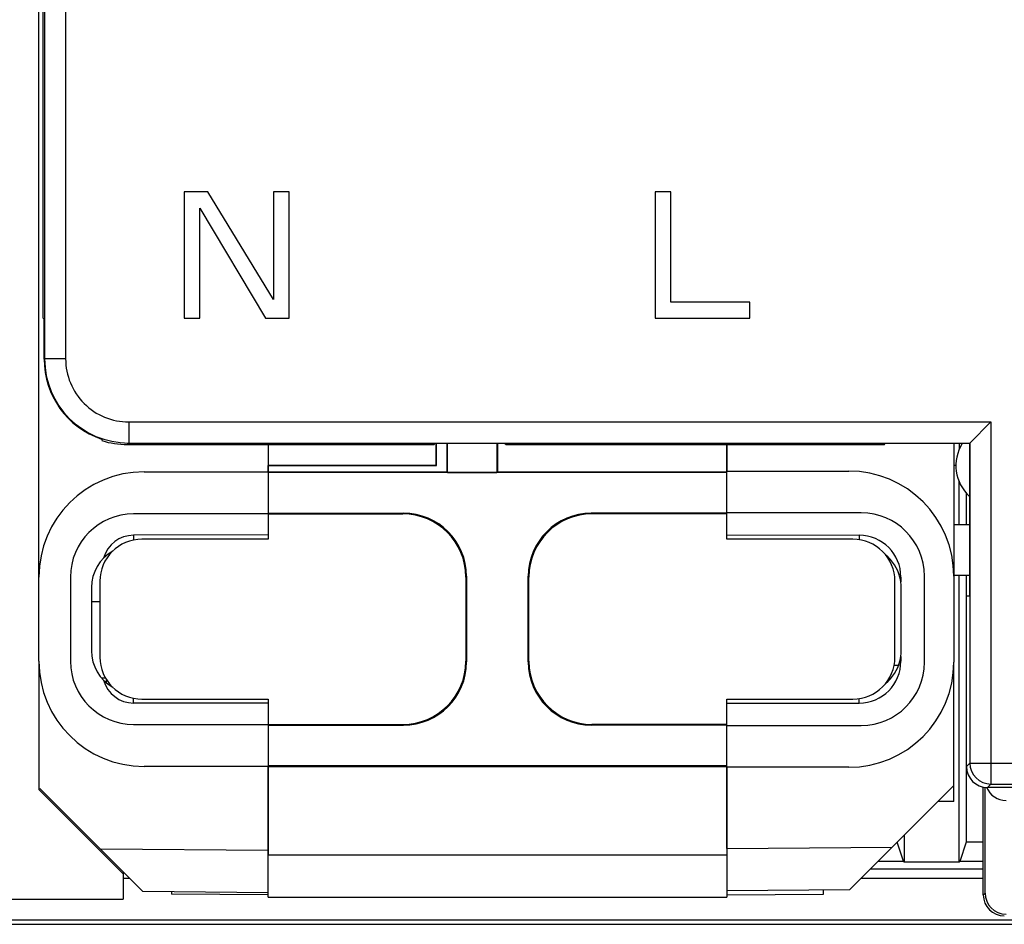
# Model space of a CAD drawing. Units: millimetres. Extents: x -44 to 45.8, y -24.5 to 24.5.
# Drawn here: x -21.7 to 1.7, y -22.4 to -0.9 of the extents above; entities that cross this region are included whole.
import ezdxf

# ---------------------------------------------------------------- set-up
doc = ezdxf.new("R2010")
doc.units = ezdxf.units.MM
doc.header["$LTSCALE"] = 16.335
doc.layers.get('0').update_dxf_attribs({"linetype": 'CONTINUOUS'})
for name, color, linetype in [('ASSI', 7, 'CONTINUOUS'), ('COPY-PUBBLISH', 7, 'CONTINUOUS'), ('DRAFT', 7, 'CONTINUOUS'), ('RACCORDO', 7, 'CONTINUOUS')]:
    doc.layers.add(name, color=color, linetype=linetype)

msp = doc.modelspace()

# ---------------------------------------------------------------- linework, layer by layer
at = {"color": 7, "linetype": 'CONTINUOUS'}
for p, q in [((-17.775, -5), (-17.775, -8)), ((-17.212, -5), (-17.775, -5)), ((-15.65, -7.553), (-17.212, -5)), ((-15.65, -5), (-15.65, -7.553)), ((-15.275, -5), (-15.65, -5)), ((-15.275, -8), (-15.275, -5)), ((-6.575, -5), (-6.575, -8)), ((-6.2, -5), (-6.575, -5)), ((-6.2, -7.617), (-6.2, -5)), ((-17.4, -8), (-17.4, -5.383)), ((-17.4, -5.383), (-15.838, -8)), ((-4.325, -7.617), (-6.2, -7.617)), ((-4.325, -8), (-4.325, -7.617)), ((-17.775, -8), (-17.4, -8)), ((-15.838, -8), (-15.275, -8)), ((-6.575, -8), (-4.325, -8)), ((-15.775, -11.65), (-15.775, -12.65)), ((-4.875, -12.625), (-4.875, -11.63)), ((0.525, -12.905), (0.898, -12.905)), ((0.525, -14.105), (0.898, -14.105)), ((-19.775, -14.74), (-19.975, -14.74)), ((-19.641, -16.55), (-19.735, -16.55)), ((-19.625, -16.577), (-19.625, -16.66)), ((-15.775, -17.65), (-15.775, -18.65)), ((-4.875, -18.67), (-4.875, -17.675)), ((-21.225, -19.2), (-19.225, -21.2)), ((-0.652, -20.277), (-0.652, -20.923)), ((-19.225, -21.2), (-19.225, -21.8)), ((-4.875, -21.702), (-2.575, -21.682)), ((-2.575, -21.682), (-2.576, -21.58)), ((-40.525, -21.8), (-19.225, -21.8))]:
    msp.add_line(p, q, dxfattribs=at)
for centre, start, end in [((-1.725, -14.4), 14.4775, 51.0749), ((-1.725, -15.9), 308.9353, 345.5225)]:
    msp.add_arc(centre, 1, start, end, dxfattribs=at)
at = {"layer": 'ASSI', "color": 7, "linetype": 'CONTINUOUS'}
for p, q in [((-21.225, -14.15), (-21.225, 17.239)), ((-11.78, -11.495), (-11.78, -10.974)), ((-11.775, -11.5), (-11.775, -10.974)), ((-11.525, -10.974), (-11.525, -11.65)), ((-11.512, -11.663), (-11.512, -10.974)), ((-10.338, -10.974), (-10.338, -11.663)), ((-10.325, -10.974), (-10.325, -11.65)), ((-4.875, -11), (-4.875, -11.63)), ((0.657, -11.106), (0.659, -10.974)), ((-15.775, -11.495), (-11.78, -11.495)), ((-15.775, -11.65), (-15.775, -11.5)), ((-15.775, -11.5), (-11.775, -11.5)), ((-15.775, -11.65), (-11.525, -11.65)), ((-15.775, -11.667), (-15.775, -12.633)), ((-4.875, -11.667), (-15.775, -11.667)), ((-11.775, -11.5), (-11.78, -11.495)), ((-11.525, -11.65), (-11.512, -11.663)), ((-11.512, -11.663), (-10.338, -11.663)), ((-10.325, -11.65), (-10.338, -11.663)), ((-10.325, -11.65), (-4.875, -11.65)), ((-4.875, -12.65), (-4.875, -11.667)), ((0.577, -11.5), (0.525, -11.5)), ((0.65, -12.905), (0.65, -11.878)), ((0.825, -12.905), (0.825, -12.16)), ((-15.775, -12.633), (-12.557, -12.633)), ((-4.875, -12.633), (-8.093, -12.633)), ((-15.775, -12.65), (-12.575, -12.65)), ((-4.875, -12.65), (-8.075, -12.65)), ((-11.075, -14.15), (-11.075, -16.15)), ((-11.058, -14.132), (-11.058, -16.168)), ((-9.592, -16.168), (-9.592, -14.132)), ((-9.575, -16.15), (-9.575, -14.15)), ((0.65, -20.923), (0.65, -14.105)), ((0.825, -14.6), (0.825, -14.105)), ((-21.225, -16.15), (-21.225, -19.2)), ((-0.875, -16.242), (-0.775, -16.242)), ((-15.775, -17.65), (-12.575, -17.65)), ((-15.775, -17.667), (-12.557, -17.667)), ((-15.775, -17.667), (-15.775, -18.633)), ((-4.875, -17.667), (-8.093, -17.667)), ((-4.875, -17.65), (-8.075, -17.65)), ((-4.875, -18.633), (-4.875, -17.65)), ((-4.875, -18.633), (-15.775, -18.633)), ((-15.775, -18.65), (-4.875, -18.65)), ((-15.775, -21.759), (-15.775, -18.65)), ((-4.875, -18.67), (-4.875, -21.759)), ((0.825, -20.444), (0.825, -18.65)), ((-21.225, -19.2), (-19.225, -21.2)), ((-0.652, -20.277), (-0.652, -20.923)), ((-0.675, -20.9), (-0.825, -20.45)), ((0.673, -20.9), (0.825, -20.444)), ((0.825, -20.444), (1.225, -20.444)), ((-1.275, -20.9), (-0.675, -20.9)), ((-0.675, -20.9), (-0.652, -20.923)), ((0.65, -20.923), (-0.652, -20.923)), ((0.673, -20.9), (0.65, -20.923)), ((0.673, -20.9), (1.225, -20.9)), ((-19.225, -21.15), (-19.225, -21.8)), ((1.225, -21.092), (-1.467, -21.092)), ((-18.074, -21.63), (-18.075, -21.682)), ((-15.775, -21.702), (-18.075, -21.682)), ((-15.775, -21.759), (-4.875, -21.759)), ((-40.525, -21.8), (-19.225, -21.8)), ((20.131, -22.304), (-29.825, -22.304)), ((-28.425, -22.4), (30.275, -22.4))]:
    msp.add_line(p, q, dxfattribs=at)
at = {"layer": 'ASSI', "color": 250, "linetype": 'CONTINUOUS'}
for p, q in [((-12.575, -12.65), (-12.557, -12.633)), ((-8.075, -12.65), (-8.093, -12.633)), ((-11.075, -14.15), (-11.058, -14.132)), ((-9.575, -14.15), (-9.592, -14.132)), ((-11.075, -16.15), (-11.058, -16.168)), ((-9.575, -16.15), (-9.592, -16.168)), ((-12.575, -17.65), (-12.557, -17.667)), ((-8.075, -17.65), (-8.093, -17.667)), ((-4.875, -20.759), (-15.775, -20.759)), ((-19.225, -21.304), (-19.071, -21.304)), ((-1.679, -21.304), (1.225, -21.304))]:
    msp.add_line(p, q, dxfattribs=at)
at = {"layer": 'ASSI', "color": 7, "linetype": 'CONTINUOUS'}
for centre, major_axis, start_param, end_param in [((-12.558, -14.133), (1.061, 1.061), -0.78536, 0.78536), ((-8.092, -14.133), (-1.061, 1.061), -0.78536, 0.78536), ((-12.575, -14.15), (1.061, 1.061), -0.78536, 0.78536), ((-8.075, -14.15), (-1.061, 1.061), -0.78536, 0.78536), ((-12.575, -16.15), (1.061, -1.061), -0.78536, 0.78536), ((-8.075, -16.15), (-1.061, -1.061), -0.78536, 0.78536), ((-12.558, -16.167), (-1.061, 1.061), -3.926953, -2.356233), ((-8.092, -16.167), (1.061, 1.061), -3.926953, -2.356233)]:
    msp.add_ellipse(centre, major_axis=major_axis, ratio=0.999924, start_param=start_param, end_param=end_param, dxfattribs=at)
at = {"layer": 'COPY-PUBBLISH', "color": 250, "linetype": 'CONTINUOUS'}
for p, q in [((-21.09, 18.1), (-21.09, -8.965)), ((-20.59, 18.1), (-20.59, -8.965)), ((-21.099, -8.974), (-21.09, -8.965)), ((-20.59, -8.965), (-21.09, -8.965)), ((-19.09, -10.465), (-19.09, -10.965)), ((-19.09, -10.465), (1.407, -10.465)), ((1.407, -10.465), (1.407, -19.068)), ((-19.125, -11), (-19.09, -10.965)), ((-19.09, -10.965), (0.907, -10.965)), ((0.907, -10.965), (0.907, -18.568)), ((0.825, -18.65), (0.907, -18.568)), ((0.907, -18.568), (18.193, -18.568)), ((1.325, -19.15), (1.407, -19.068)), ((1.407, -19.068), (17.693, -19.068))]:
    msp.add_line(p, q, dxfattribs=at)
at = {"layer": 'COPY-PUBBLISH', "color": 7, "linetype": 'CONTINUOUS'}
for p, q in [((-21.125, -8), (-21.125, 8.2)), ((-21.125, -8), (-21.099, -8.013)), ((-21.099, -8.974), (-21.099, -8.013)), ((1.407, -10.465), (0.907, -10.965)), ((-19.125, -11), (-18.325, -11)), ((-12.325, -11), (-11.825, -11)), ((-11.825, -11), (-11.812, -10.974)), ((-10.138, -10.974), (-11.812, -10.974)), ((-10.125, -11), (-10.138, -10.974)), ((-10.125, -11), (-8.825, -11)), ((-1.825, -11), (-1.125, -11)), ((-1.125, -11), (-1.112, -10.974)), ((0.898, -10.974), (-1.112, -10.974)), ((0.907, -10.965), (0.898, -10.974)), ((0.898, -10.974), (0.898, -14.6)), ((0.898, -14.6), (0.825, -14.6)), ((0.825, -18.65), (0.825, -14.6)), ((17.775, -19.15), (1.325, -19.15))]:
    msp.add_line(p, q, dxfattribs=at)
at = {"layer": 'COPY-PUBBLISH', "color": 250, "linetype": 'CONTINUOUS'}
for centre, radius, start, end in [((-19.09, -8.965), 2, 180.0027, 269.9973), ((-19.09, -8.965), 1.5, 179.9967, 270.0033), ((1.407, -18.568), 0.5, 180.021, 269.979)]:
    msp.add_arc(centre, radius, start, end, dxfattribs=at)
at = {"layer": 'COPY-PUBBLISH', "color": 7, "linetype": 'CONTINUOUS'}
for centre, major_axis, ratio, start_param, end_param in [((-19.099, -8.974), (1.415, 1.415), 0.999695, 2.356347, 3.601688), ((-19.525, -9.4), (-0.39, 2.402), 0.225199, -4.091373, -4.070722), ((-19.125, -9), (1.415, 1.415), 0.999695, -2.660847, -2.356347), ((1.325, -18.65), (0.354, 0.354), 0.999695, 2.356347, 3.926839)]:
    msp.add_ellipse(centre, major_axis=major_axis, ratio=ratio, start_param=start_param, end_param=end_param, dxfattribs=at)
at = {"layer": 'DRAFT', "color": 7, "linetype": 'CONTINUOUS'}
for p, q in [((-21.225, -14.15), (-21.225, 17.239)), ((-15.775, -11), (-15.775, -11.65)), ((-4.875, -11.63), (-4.875, -11)), ((0.525, -10.974), (0.525, -14.13)), ((0.657, -11.106), (0.659, -10.974)), ((0.577, -11.5), (0.525, -11.5)), ((0.65, -12.905), (0.65, -11.878)), ((0.825, -12.905), (0.825, -12.16)), ((-15.775, -12.65), (-15.775, -13.25)), ((-4.875, -13.25), (-4.875, -12.65)), ((-15.775, -13.15), (-18.975, -13.157)), ((-15.775, -13.25), (-18.775, -13.25)), ((-4.875, -13.15), (-1.725, -13.157)), ((-1.875, -13.25), (-4.875, -13.25)), ((-19.775, -14.25), (-19.775, -16.05)), ((-0.875, -16.05), (-0.875, -14.25)), ((-0.734, -14.15), (-0.734, -14.266)), ((0.65, -20.923), (0.65, -14.105)), ((0.825, -14.6), (0.825, -14.105)), ((-19.975, -14.4), (-19.975, -15.9)), ((-0.725, -15.9), (-0.725, -14.4)), ((-21.225, -16.15), (-21.225, -19.2)), ((-0.734, -16.034), (-0.734, -16.15)), ((0.525, -19.481), (0.525, -16.17)), ((-18.775, -17.05), (-15.775, -17.05)), ((-15.775, -17.05), (-15.775, -17.65)), ((-4.875, -17.05), (-1.875, -17.05)), ((-4.875, -17.65), (-4.875, -17.05)), ((-15.775, -17.15), (-18.975, -17.143)), ((-4.875, -17.15), (-1.725, -17.143)), ((0.825, -20.444), (0.825, -18.65)), ((0.525, -19.481), (0.143, -19.482)), ((-0.675, -20.9), (-0.825, -20.45)), ((0.673, -20.9), (0.825, -20.444)), ((0.825, -20.444), (1.225, -20.444)), ((-1.275, -20.9), (-0.675, -20.9)), ((-0.675, -20.9), (-0.652, -20.923)), ((0.65, -20.923), (-0.652, -20.923)), ((0.673, -20.9), (0.65, -20.923)), ((0.673, -20.9), (1.225, -20.9)), ((-19.225, -21.15), (-19.225, -21.2)), ((1.225, -21.092), (-1.467, -21.092)), ((-28.425, -22.4), (30.275, -22.4))]:
    msp.add_line(p, q, dxfattribs=at)
at = {"layer": 'DRAFT', "color": 250, "linetype": 'CONTINUOUS'}
for p, q in [((-18.975, -13.157), (-18.975, -13.27)), ((-1.725, -13.157), (-1.725, -13.261)), ((-0.734, -14.15), (-0.757, -14.15)), ((-0.734, -16.15), (-0.757, -16.15)), ((-18.975, -17.143), (-18.975, -17.03)), ((-1.725, -17.143), (-1.725, -17.039)), ((-19.225, -21.304), (-19.071, -21.304)), ((-1.679, -21.304), (1.225, -21.304))]:
    msp.add_line(p, q, dxfattribs=at)
at = {"layer": 'DRAFT', "color": 7, "linetype": 'CONTINUOUS'}
for centre, start, end in [((1.575, -11.5), 148.262, 227.3459), ((-18.775, -14.25), 90, 180), ((-1.875, -14.25), 0, 90), ((-18.975, -14.4), 119.6581, 180), ((-1.725, -14.4), 0, 14.4775), ((-18.975, -15.9), 180, 240.3421), ((-1.725, -15.9), 345.5225, 360), ((-18.775, -16.05), 180, 270), ((-1.875, -16.05), 270, 360)]:
    msp.add_arc(centre, 1, start, end, dxfattribs=at)
for centre, major_axis, start_param, end_param in [((-18.973, -13.9), (0.743, 0), 1.572978, 2.86873), ((-1.727, -14.15), (0.993, 0), 0, 1.568615), ((-1.727, -16.15), (0.993, 0), -1.568615, 0), ((-18.973, -16.4), (0.743, 0), -2.86873, -1.572978)]:
    msp.add_ellipse(centre, major_axis=major_axis, ratio=0.999998, start_param=start_param, end_param=end_param, dxfattribs=at)
at = {"layer": 'RACCORDO', "color": 7, "linetype": 'CONTINUOUS'}
for p, q in [((-18.325, -11), (-12.325, -11)), ((-8.825, -11), (-1.825, -11)), ((-18.725, -11.65), (-15.775, -11.65)), ((-4.875, -11.63), (-1.975, -11.63)), ((-1.675, -12.625), (-4.875, -12.625)), ((-15.775, -12.65), (-18.975, -12.65)), ((-21.225, -16.15), (-21.225, -14.15)), ((-20.475, -14.15), (-20.475, -16.15)), ((-0.175, -16.175), (-0.175, -14.125)), ((0.525, -14.13), (0.525, -16.17)), ((-18.975, -17.65), (-15.775, -17.65)), ((-4.875, -17.675), (-1.675, -17.675)), ((-15.775, -18.65), (-18.725, -18.65)), ((-15.775, -18.65), (-15.775, -20.759)), ((-1.975, -18.67), (-4.875, -18.67)), ((-4.875, -20.6), (-4.875, -18.67)), ((-18.751, -21.624), (-21.2, -19.175)), ((0.525, -19.1), (-1.949, -21.574)), ((1.225, -21.7), (1.225, -19.14)), ((1.267, -21.658), (1.267, -19.15)), ((-15.775, -21.65), (-18.751, -21.624)), ((-4.875, -21.6), (-1.949, -21.574))]:
    msp.add_line(p, q, dxfattribs=at)
at = {"layer": 'RACCORDO', "color": 250, "linetype": 'CONTINUOUS'}
for p, q in [((-4.875, -20.6), (-0.941, -20.566)), ((-15.775, -20.65), (-19.76, -20.615)), ((1.225, -21.7), (1.267, -21.658)), ((20.131, -22.304), (-29.825, -22.304))]:
    msp.add_line(p, q, dxfattribs=at)
at = {"layer": 'RACCORDO', "color": 7, "linetype": 'CONTINUOUS'}
for centre, radius, start, end in [((-18.725, -14.15), 2.5, 90, 180), ((-1.975, -14.13), 2.5, 0, 90), ((-1.675, -14.125), 1.5, 0, 90), ((-18.975, -14.15), 1.5, 90, 180), ((-18.725, -16.15), 2.5, 180, 270), ((-18.975, -16.15), 1.5, 180, 270), ((-1.975, -16.17), 2.5, 270, 360), ((-1.675, -16.175), 1.5, 270, 360)]:
    msp.add_arc(centre, radius, start, end, dxfattribs=at)
for centre, major_axis, start_param, end_param in [((1.767, -18.958), (0.354, 0.354), -3.534606, -2.356347), ((1.725, -21.7), (0.354, 0.354), -3.926839, -2.356347), ((1.767, -21.658), (-0.354, -0.354), -0.785246, 0.785246)]:
    msp.add_ellipse(centre, major_axis=major_axis, ratio=0.999695, start_param=start_param, end_param=end_param, dxfattribs=at)

doc.saveas('drawing.dxf')
